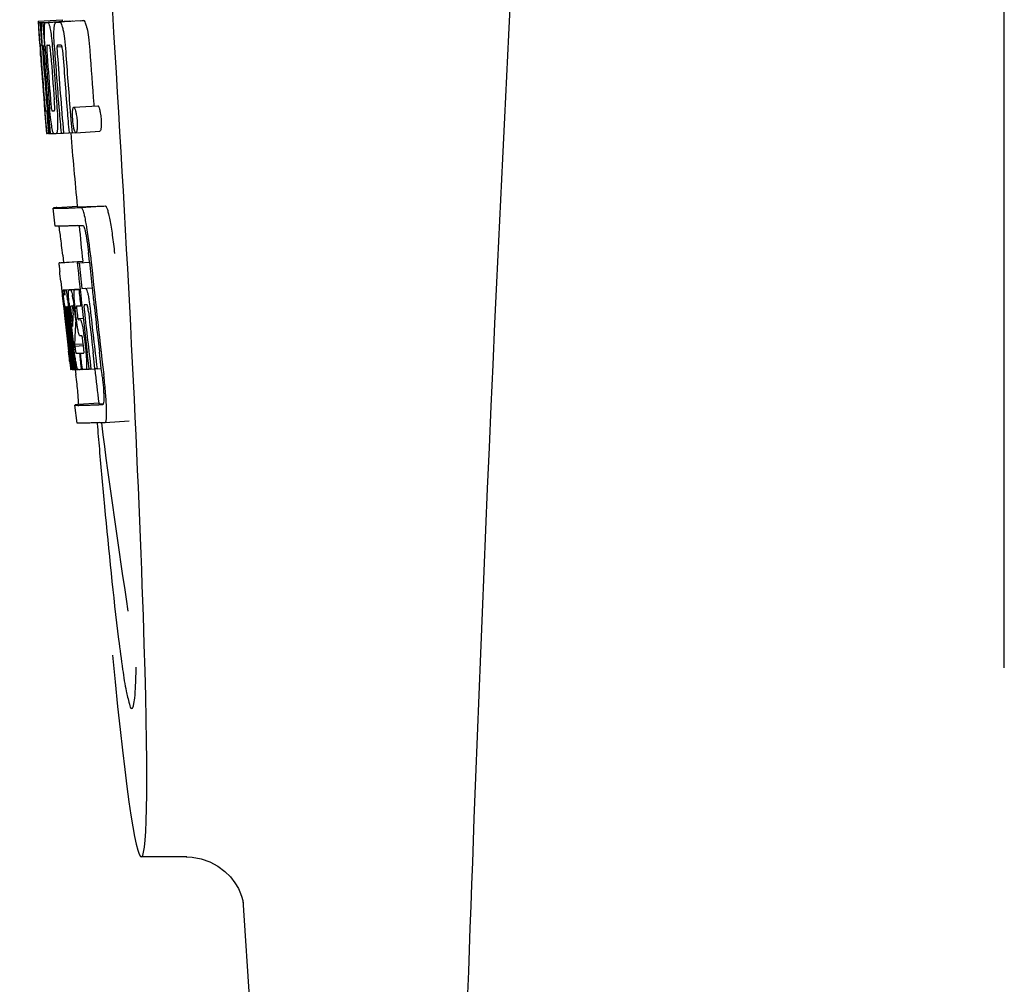
# Model space of a CAD drawing. Units: millimetres. Extents: x 920 to 4683, y 1318 to 6525.
# Drawn here: x 2390 to 2406, y 5243 to 5259 of the extents above; entities that cross this region are included whole.
import ezdxf

# ---------------------------------------------------------------- set-up
doc = ezdxf.new("R2010")
doc.units = ezdxf.units.MM

msp = doc.modelspace()

# ---------------------------------------------------------------- linework, layer by layer
for p, q in [((2406.422, 5248.361), (2406.422, 5270.861)), ((2390.324, 5259.14), (2390.724, 5259.166)), ((2390.324, 5259.14), (2390.326, 5259.117)), ((2390.326, 5259.117), (2390.335, 5258.984)), ((2390.357, 5259.117), (2390.386, 5259.119)), ((2390.357, 5259.117), (2390.36, 5259.075)), ((2390.36, 5259.075), (2390.363, 5259.034)), ((2390.363, 5259.034), (2390.371, 5258.908)), ((2390.401, 5259.117), (2390.8, 5259.143)), ((2390.401, 5259.117), (2390.404, 5259.075)), ((2390.404, 5259.075), (2390.413, 5258.948)), ((2390.445, 5259.118), (2390.445, 5259.118)), ((2390.493, 5259.119), (2390.892, 5259.145)), ((2390.844, 5259.143), (2390.493, 5259.121)), ((2390.624, 5259.124), (2390.624, 5259.124)), ((2391.023, 5259.149), (2390.68, 5259.127)), ((2390.724, 5259.166), (2390.725, 5259.143)), ((2390.844, 5259.143), (2390.844, 5259.143)), ((2391.023, 5259.149), (2391.023, 5259.149)), ((2390.335, 5258.984), (2390.336, 5258.97)), ((2390.336, 5258.97), (2390.352, 5258.74)), ((2390.371, 5258.908), (2390.383, 5258.74)), ((2390.413, 5258.948), (2390.428, 5258.737)), ((2390.352, 5258.766), (2390.35, 5258.798)), ((2390.352, 5258.74), (2390.357, 5258.672)), ((2390.383, 5258.74), (2390.394, 5258.741)), ((2390.393, 5258.743), (2390.392, 5258.762)), ((2390.394, 5258.735), (2390.393, 5258.743)), ((2390.415, 5258.716), (2390.415, 5258.707)), ((2390.421, 5258.74), (2390.42, 5258.74)), ((2390.422, 5258.74), (2390.421, 5258.74)), ((2390.428, 5258.737), (2390.438, 5258.738)), ((2390.438, 5258.738), (2390.437, 5258.746)), ((2390.438, 5258.729), (2390.438, 5258.738)), ((2390.638, 5258.712), (2390.721, 5258.717)), ((2390.696, 5258.742), (2390.651, 5258.74)), ((2390.706, 5258.742), (2390.696, 5258.742)), ((2390.357, 5258.672), (2390.359, 5258.636)), ((2390.359, 5258.636), (2390.362, 5258.607)), ((2390.364, 5258.607), (2390.361, 5258.636)), ((2390.366, 5258.569), (2390.364, 5258.607)), ((2390.369, 5258.608), (2390.37, 5258.594)), ((2390.37, 5258.594), (2390.374, 5258.53)), ((2390.42, 5258.613), (2390.421, 5258.6)), ((2390.564, 5258.672), (2390.567, 5258.626)), ((2390.426, 5257.759), (2390.427, 5257.737)), ((2390.427, 5257.737), (2390.453, 5257.426)), ((2390.481, 5257.802), (2390.491, 5257.679)), ((2390.918, 5257.707), (2391.318, 5257.732)), ((2391.252, 5257.756), (2391.254, 5257.727)), ((2390.466, 5257.644), (2390.476, 5257.645)), ((2390.859, 5257.642), (2390.87, 5257.505)), ((2390.453, 5257.426), (2390.455, 5257.398)), ((2390.455, 5257.398), (2390.466, 5257.27)), ((2390.459, 5257.399), (2390.458, 5257.409)), ((2390.513, 5257.412), (2390.519, 5257.341)), ((2390.87, 5257.505), (2390.871, 5257.491)), ((2390.871, 5257.491), (2390.889, 5257.28)), ((2390.468, 5257.31), (2390.464, 5257.349)), ((2390.466, 5257.27), (2390.476, 5257.271)), ((2390.474, 5257.273), (2390.474, 5257.275)), ((2390.475, 5257.271), (2390.474, 5257.273)), ((2390.478, 5257.268), (2390.476, 5257.269)), ((2390.491, 5257.268), (2390.478, 5257.268)), ((2390.491, 5257.336), (2390.497, 5257.268)), ((2390.497, 5257.268), (2390.507, 5257.268)), ((2390.507, 5257.268), (2390.506, 5257.275)), ((2390.519, 5257.341), (2390.525, 5257.268)), ((2390.525, 5257.268), (2390.58, 5257.271)), ((2390.58, 5257.271), (2390.579, 5257.273)), ((2390.627, 5257.27), (2390.705, 5257.275)), ((2390.705, 5257.272), (2390.705, 5257.279)), ((2390.746, 5257.274), (2390.839, 5257.28)), ((2390.839, 5257.277), (2390.839, 5257.283)), ((2390.889, 5257.28), (2390.839, 5257.277)), ((2390.889, 5257.28), (2390.949, 5257.283)), ((2390.953, 5257.282), (2391.353, 5257.308)), ((2390.606, 5255.726), (2390.577, 5256.025)), ((2390.637, 5256.036), (2390.976, 5256.057)), ((2390.975, 5256.057), (2390.976, 5256.051)), ((2391.043, 5256.036), (2391.443, 5256.061)), ((2391.067, 5255.135), (2390.667, 5255.11)), ((2390.692, 5255.115), (2390.678, 5255.113)), ((2390.692, 5255.115), (2391.067, 5255.139)), ((2390.708, 5255.118), (2391.067, 5255.14)), ((2390.733, 5255.241), (2390.745, 5255.121)), ((2390.977, 5255.114), (2391.007, 5255.115)), ((2391.007, 5255.115), (2391.18, 5255.126)), ((2391.066, 5255.141), (2391.067, 5255.135)), ((2391.069, 5255.12), (2391.067, 5255.135)), ((2391.18, 5255.127), (2391.168, 5255.241)), ((2390.701, 5254.807), (2390.72, 5254.637)), ((2390.72, 5254.637), (2390.724, 5254.599)), ((2390.745, 5254.664), (2391.022, 5254.681)), ((2390.761, 5254.633), (2390.765, 5254.614)), ((2390.772, 5254.663), (2391.023, 5254.679)), ((2390.841, 5254.665), (2391.023, 5254.676)), ((2391.002, 5254.67), (2391.023, 5254.671)), ((2391.052, 5254.687), (2391.225, 5254.698)), ((2391.052, 5254.687), (2391.111, 5254.689)), ((2390.724, 5254.599), (2390.727, 5254.568)), ((2390.727, 5254.568), (2390.747, 5254.384)), ((2390.747, 5254.384), (2390.75, 5254.359)), ((2390.75, 5254.359), (2390.764, 5254.235)), ((2390.769, 5254.347), (2390.766, 5254.379)), ((2390.773, 5254.314), (2390.769, 5254.347)), ((2390.775, 5254.291), (2390.773, 5254.314)), ((2390.777, 5254.28), (2390.775, 5254.291)), ((2390.777, 5254.388), (2390.776, 5254.388)), ((2390.777, 5254.357), (2390.781, 5254.315)), ((2390.803, 5254.041), (2390.777, 5254.28)), ((2390.783, 5254.294), (2390.785, 5254.281)), ((2390.8, 5254.262), (2390.798, 5254.282)), ((2390.801, 5254.388), (2390.8, 5254.382)), ((2390.8, 5254.382), (2390.8, 5254.38)), ((2390.8, 5254.38), (2390.81, 5254.381)), ((2390.8, 5254.38), (2390.802, 5254.354)), ((2390.802, 5254.354), (2390.803, 5254.348)), ((2390.803, 5254.348), (2390.803, 5254.341)), ((2390.803, 5254.341), (2390.819, 5254.342)), ((2390.803, 5254.341), (2390.809, 5254.291)), ((2390.809, 5254.291), (2390.809, 5254.284)), ((2390.809, 5254.284), (2390.812, 5254.263)), ((2390.828, 5254.265), (2390.824, 5254.297)), ((2390.837, 5254.312), (2390.843, 5254.266)), ((2390.871, 5254.394), (2390.867, 5254.394)), ((2390.907, 5254.27), (2390.909, 5254.314)), ((2390.931, 5254.312), (2390.937, 5254.256)), ((2390.96, 5254.187), (2390.942, 5254.349)), ((2390.971, 5254.303), (2390.978, 5254.239)), ((2391.032, 5254.399), (2391.053, 5254.401)), ((2391.053, 5254.401), (2391.052, 5254.406)), ((2391.116, 5254.415), (2391.095, 5254.414)), ((2391.137, 5254.416), (2391.116, 5254.415)), ((2391.143, 5254.408), (2391.142, 5254.411)), ((2391.255, 5254.415), (2391.254, 5254.424)), ((2390.812, 5254.263), (2390.82, 5254.188)), ((2390.843, 5254.266), (2390.848, 5254.213)), ((2390.848, 5254.213), (2390.867, 5254.051)), ((2390.877, 5254.082), (2390.856, 5254.268)), ((2390.874, 5254.263), (2390.897, 5254.054)), ((2390.937, 5254.256), (2390.947, 5254.171)), ((2390.948, 5254.114), (2390.946, 5254.078)), ((2390.947, 5254.171), (2390.95, 5254.142)), ((2390.95, 5254.142), (2390.948, 5254.114)), ((2390.95, 5254.142), (2390.962, 5254.143)), ((2390.986, 5254.185), (2391.076, 5254.191)), ((2390.994, 5254.166), (2391.024, 5254.167)), ((2390.944, 5254.052), (2390.942, 5254.013)), ((2390.946, 5254.078), (2390.944, 5254.052)), ((2390.807, 5253.846), (2390.831, 5253.64)), ((2391.028, 5253.895), (2391.024, 5253.895)), ((2391.051, 5253.896), (2391.028, 5253.895)), ((2391.08, 5253.729), (2391.071, 5253.805)), ((2391.094, 5253.846), (2391.117, 5253.646)), ((2390.884, 5253.341), (2390.848, 5253.646)), ((2390.851, 5253.692), (2390.853, 5253.677)), ((2390.87, 5253.648), (2390.857, 5253.756)), ((2390.866, 5253.779), (2390.879, 5253.671)), ((2390.906, 5253.343), (2390.87, 5253.648)), ((2390.879, 5253.671), (2390.903, 5253.464)), ((2390.894, 5253.679), (2390.892, 5253.696)), ((2390.898, 5253.65), (2390.894, 5253.679)), ((2390.914, 5253.51), (2390.898, 5253.65)), ((2390.907, 5253.698), (2390.909, 5253.681)), ((2390.909, 5253.681), (2390.934, 5253.468)), ((2390.931, 5253.757), (2391.077, 5253.766)), ((2390.931, 5253.757), (2390.935, 5253.725)), ((2390.935, 5253.725), (2391.079, 5253.734)), ((2390.935, 5253.725), (2390.94, 5253.688)), ((2391.271, 5253.352), (2391.239, 5253.62)), ((2391.376, 5253.357), (2391.344, 5253.627)), ((2390.849, 5253.475), (2390.857, 5253.409)), ((2390.903, 5253.464), (2390.905, 5253.449)), ((2390.919, 5253.466), (2390.914, 5253.51)), ((2390.934, 5253.342), (2390.919, 5253.466)), ((2390.934, 5253.468), (2390.935, 5253.453)), ((2391.012, 5253.608), (2391.025, 5253.609)), ((2391.012, 5253.608), (2391.017, 5253.564)), ((2391.017, 5253.564), (2391.038, 5253.384)), ((2391.173, 5253.35), (2391.142, 5253.614)), ((2390.857, 5253.409), (2390.862, 5253.357)), ((2390.864, 5253.338), (2390.885, 5253.339)), ((2390.885, 5253.335), (2390.884, 5253.341)), ((2390.886, 5253.335), (2390.885, 5253.335)), ((2390.893, 5253.335), (2390.907, 5253.336)), ((2390.905, 5253.449), (2390.918, 5253.335)), ((2390.907, 5253.335), (2390.906, 5253.343)), ((2390.908, 5253.335), (2390.907, 5253.335)), ((2390.918, 5253.335), (2390.935, 5253.336)), ((2390.935, 5253.335), (2390.934, 5253.342)), ((2390.935, 5253.453), (2390.946, 5253.362)), ((2390.937, 5253.335), (2390.935, 5253.335)), ((2390.939, 5253.335), (2390.937, 5253.335)), ((2390.943, 5253.335), (2390.953, 5253.251)), ((2390.946, 5253.362), (2390.949, 5253.335)), ((2390.949, 5253.335), (2390.988, 5253.338)), ((2390.983, 5253.339), (2390.982, 5253.341)), ((2390.985, 5253.338), (2390.983, 5253.339)), ((2390.996, 5253.336), (2390.988, 5253.336)), ((2391.044, 5253.338), (2391.024, 5253.337)), ((2391.038, 5253.384), (2391.044, 5253.338)), ((2391.044, 5253.338), (2391.057, 5253.339)), ((2391.057, 5253.338), (2391.056, 5253.346)), ((2391.122, 5253.34), (2391.174, 5253.344)), ((2391.174, 5253.342), (2391.173, 5253.35)), ((2391.204, 5253.343), (2391.174, 5253.342)), ((2391.204, 5253.343), (2391.271, 5253.348)), ((2391.271, 5253.346), (2391.271, 5253.352)), ((2391.306, 5253.348), (2391.271, 5253.346)), ((2391.306, 5253.348), (2391.377, 5253.352)), ((2391.377, 5253.352), (2391.376, 5253.357)), ((2391.389, 5253.251), (2391.377, 5253.352)), ((2390.974, 5252.443), (2390.937, 5252.741)), ((2391.336, 5252.774), (2390.997, 5252.752)), ((2391.336, 5252.774), (2391.337, 5252.767)), ((2391.403, 5252.752), (2391.403, 5252.752)), ((2391.441, 5252.454), (2391.841, 5252.479)), ((2391.441, 5252.454), (2391.441, 5252.454)), ((2392.8, 5245.211), (2392.043, 5245.211)), ((2392.791, 5245.211), (2392.792, 5245.211)), ((2393.737, 5244.499), (2393.737, 5244.498)), ((2393.737, 5244.493), (2395.316, 5219.587))]:
    msp.add_line(p, q)
for points in [[(2392.79, 5245.212), (2392.888, 5245.207), (2393.042, 5245.179), (2393.186, 5245.129), (2393.318, 5245.058), (2393.434, 5244.972)], [(2393.434, 5244.972), (2393.529, 5244.878), (2393.604, 5244.782), (2393.66, 5244.687), (2393.697, 5244.604), (2393.719, 5244.543), (2393.731, 5244.501), (2393.737, 5244.471), (2393.74, 5244.454)]]:
    msp.add_lwpolyline(points)
for centre, radius, start, end in [((3433.976, 5206.645), 1037.132, 172.96817, 177.833616), ((2390.368, 5261.638), 2.522, 270.3986, 270.7495), ((2390.272, 5266.499), 7.383, 271.3383, 271.714), ((2389.63, 5285.229), 26.124, 272.1811, 272.3034), ((2390.671, 5266.53), 7.389, 271.3413, 271.7173), ((2390.774, 5259.081), 0.135, 26.6662, 28.42), ((2389.98, 5286.477), 27.348, 272.1868, 272.3038), ((2434.852, 5261.828), 44.605, 183.9354, 184.1037), ((2392.122, 5258.794), 1.762, 182.7283, 183.0519), ((2409.367, 5259.977), 19.014, 183.7469, 184.1237), ((2390.67, 5258.706), 0.256, 177.2619, 177.714), ((2399.773, 5259.333), 9.355, 183.7032, 184.0928), ((2390.288, 5266.494), 7.755, 271.3711, 271.6426), ((2397.467, 5259.122), 6.885, 183.1162, 184.1096), ((2390.856, 5258.701), 0.218, 177.0617, 178.686), ((2503.823, 5266.773), 113.755, 184.11663, 184.54499), ((2393.406, 5258.862), 3.048, 183.0428, 183.2038), ((2503.838, 5266.773), 113.768, 184.13532, 184.54414), ((2503.903, 5266.761), 113.793, 184.10744, 184.78161), ((2396.037, 5259.008), 5.631, 183.7566, 184.0198), ((2503.924, 5266.773), 113.797, 184.11854, 184.52132), ((2503.946, 5266.773), 113.792, 184.08571, 184.55087), ((2503.963, 5266.773), 113.785, 184.13415, 184.5025), ((2503.999, 5266.773), 113.759, 184.13427, 184.50962), ((2504.017, 5266.773), 113.742, 184.1073, 184.55127), ((2504.03, 5266.744), 113.72, 184.09264, 184.58624), ((2504.05, 5266.773), 113.701, 184.12587, 184.79218), ((2504.085, 5266.773), 113.643, 184.09842, 184.59931), ((2504.102, 5266.773), 113.611, 184.10894, 184.60971), ((2504.102, 5266.773), 113.21, 184.11063, 184.56838), ((2503.855, 5266.773), 113.78, 184.15424, 184.51119), ((2503.879, 5266.808), 113.782, 184.61927, 184.775), ((2503.923, 5266.773), 113.796, 184.58355, 184.71826), ((2390.384, 5264.921), 7.278, 271.3621, 271.6557), ((2504.03, 5266.744), 113.719, 184.58624, 184.77441), ((2504.085, 5266.773), 113.643, 184.59931, 184.78983), ((2395.813, 5257.922), 5.379, 185.5778, 186.1112), ((2390.514, 5258.94), 1.672, 269.7678, 270.374), ((2390.401, 5265.045), 7.779, 271.351, 271.6611), ((2390.023, 5276.662), 19.402, 272.0157, 272.135), ((2503.819, 5266.773), 113.351, 184.80513, 185.42436), ((2389.57, 5289.948), 33.944, 272.2529, 272.4868), ((2387.282, 5255.065), 3.907, 9.9636, 10.7297), ((2389.335, 5295.93), 40.23, 272.3473, 272.4742), ((2503.818, 5266.773), 113.35, 185.59025, 185.88986), ((2386.598, 5254.945), 4.601, 9.4417, 9.9638), ((2385.698, 5254.683), 5.498, 5.8288, 6.2853), ((2382.432, 5254.348), 8.811, 5.8291, 6.2236), ((2504.06, 5266.789), 113.684, 185.89462, 186.25347), ((2504.065, 5266.843), 113.665, 185.92233, 186.13939), ((2504.13, 5266.773), 113.549, 185.88683, 186.11038), ((2504.14, 5266.773), 113.531, 185.82899, 186.83947), ((2312.29, 5246.338), 78.867, 6.16462, 6.28372), ((2390.759, 5255.569), 0.906, 269.1096, 269.5441), ((2390.468, 5254.577), 0.298, 12.5197, 13.862), ((2390.368, 5254.554), 0.401, 11.3968, 12.5396), ((2390.759, 5256.943), 2.279, 270.3478, 270.5884), ((2390.66, 5262.037), 7.375, 271.406, 271.5849), ((2390.334, 5272.353), 17.695, 271.946, 272.1652), ((2504.036, 5266.874), 113.69, 186.16239, 186.2996), ((2504.129, 5266.772), 113.549, 186.11038, 186.24326), ((2403.241, 5255.712), 12.547, 185.8116, 185.9533), ((2388.249, 5254.17), 2.587, 8.409, 8.8984), ((2387.192, 5254.014), 3.656, 7.6292, 8.4121), ((2395.886, 5254.879), 5.066, 184.9708, 185.2732), ((2389.602, 5254.321), 1.317, 10.1527, 11.0927), ((2389.01, 5254.214), 1.918, 8.6892, 10.1583), ((2405.242, 5255.92), 14.558, 185.9533, 186.0771), ((2391.13, 5254.393), 0.355, 183.6682, 184.0681), ((2391.211, 5254.399), 0.436, 184.1071, 184.7839), ((2391.629, 5254.434), 0.855, 184.7554, 185.1644), ((2390.789, 5255.367), 0.979, 269.2886, 269.5814), ((2397.451, 5255.031), 6.708, 186.125, 186.3019), ((2503.891, 5266.772), 113.794, 186.30245, 186.60087), ((2388.04, 5253.988), 2.774, 6.7147, 7.0276), ((2386.633, 5253.823), 4.19, 6.2843, 6.7066), ((2390.789, 5256.554), 2.166, 270.2968, 270.5307), ((2396.83, 5254.965), 6.014, 185.2701, 185.4687), ((2399.784, 5255.258), 8.982, 185.5282, 186.3262), ((2394.392, 5254.654), 3.539, 185.6987, 186.3407), ((2390.688, 5261.804), 7.412, 271.4183, 271.5794), ((2390.801, 5254.358), 0.102, 11.155, 12.3803), ((2388.182, 5254.014), 2.743, 6.2734, 6.6557), ((2385.612, 5253.738), 5.349, 6.5449, 7.2915), ((2383.88, 5253.535), 7.094, 6.2857, 6.5759), ((2396.438, 5254.954), 5.529, 185.7708, 186.2814), ((2390.308, 5273.603), 19.218, 271.9725, 272.1583), ((2504.06, 5266.789), 113.684, 186.25605, 186.65485), ((2504.072, 5266.773), 113.664, 186.29972, 186.78517), ((2391.088, 5254.385), 0.0598, 20.6037, 22.2818), ((2504.096, 5266.772), 113.62, 186.30448, 186.64716), ((2504.107, 5266.773), 113.598, 186.27506, 186.78701), ((2504.13, 5266.773), 113.549, 186.24784, 186.64797), ((2503.839, 5266.772), 113.768, 186.32718, 186.52415), ((2503.907, 5266.772), 113.796, 186.31193, 186.56824), ((2503.918, 5266.772), 113.796, 186.34946, 186.55657), ((2503.933, 5266.772), 113.794, 186.31049, 186.59848), ((2401.211, 5253.727), 10.319, 176.982, 178.1828), ((2503.876, 5266.764), 113.786, 186.42001, 186.62016), ((2503.944, 5266.772), 113.791, 186.41908, 186.59781), ((2503.954, 5266.772), 113.787, 186.40355, 186.59723), ((2401.274, 5253.457), 10.347, 176.9182, 178.3413), ((2391.26, 5254.004), 0.268, 196.0287, 197.9032), ((2315.657, 5245.075), 75.66, 6.37481, 6.49994), ((2503.891, 5266.772), 113.794, 186.60818, 186.78156), ((2390.762, 5261.625), 8.021, 271.3904, 271.7838), ((2390.56, 5268.173), 14.572, 271.8282, 272.0736), ((2503.994, 5266.855), 113.744, 186.68787, 186.82132), ((2390.912, 5254.851), 1.516, 269.8616, 270.1532), ((2390.897, 5256.599), 3.264, 270.7384, 270.9134), ((2390.788, 5261.523), 8.189, 271.4557, 271.6488), ((2390.55, 5269.128), 15.798, 271.8385, 272.0742), ((2503.818, 5266.773), 113.35, 186.80437, 187.09424), ((2385.924, 5252.596), 5.504, 6.3903, 6.8389), ((2382.66, 5252.202), 8.821, 6.4521, 6.8394), ((2389.921, 5286.875), 34.155, 272.258, 272.4874), ((2590.258, 5269.422), 199.675, 184.88004, 185.00323), ((2389.7, 5292.727), 40.311, 272.3491, 272.4753), ((2503.823, 5266.773), 113.355, 187.26133, 188.86183), ((3452.008, 5205.934), 1055.177, 177.832056, 179.098319)]:
    msp.add_arc(centre, radius, start, end)
msp.add_ellipse((2391.128, 5259.611), major_axis=(-0.916, 14.4), ratio=0.028922, start_param=2.442336, end_param=6.979847)
for points, knots in [([(2390.339, 5258.97), (2390.337, 5259.004), (2390.335, 5259.054), (2390.334, 5259.103), (2390.334, 5259.118)], [0, 0, 0, 0, 0.692623, 1, 1, 1, 1]), ([(2390.334, 5259.118), (2390.336, 5259.118), (2390.343, 5259.117), (2390.351, 5259.117), (2390.357, 5259.117)], [0, 0, 0, 0, 0.192087, 1, 1, 1, 1]), ([(2390.382, 5258.963), (2390.38, 5258.999), (2390.379, 5259.051), (2390.382, 5259.103), (2390.386, 5259.117)], [0, 0, 0, 0, 0.710163, 1, 1, 1, 1]), ([(2390.428, 5259.009), (2390.428, 5259.026), (2390.429, 5259.055), (2390.432, 5259.088), (2390.435, 5259.105), (2390.438, 5259.113), (2390.442, 5259.118), (2390.445, 5259.118)], [0, 0, 0, 0, 0.471084, 0.765964, 0.860809, 0.927472, 1, 1, 1, 1]), ([(2390.493, 5259.119), (2390.501, 5259.106), (2390.516, 5259.062), (2390.525, 5259.017), (2390.53, 5258.987)], [0, 0, 0, 0, 0.33567, 1, 1, 1, 1]), ([(2390.589, 5258.999), (2390.59, 5259.019), (2390.593, 5259.052), (2390.6, 5259.089), (2390.607, 5259.109), (2390.613, 5259.119), (2390.619, 5259.123), (2390.624, 5259.124)], [0, 0, 0, 0, 0.454874, 0.74109, 0.835862, 0.906158, 1, 1, 1, 1]), ([(2390.68, 5259.126), (2390.692, 5259.126), (2390.71, 5259.099), (2390.724, 5259.059), (2390.733, 5259.024), (2390.738, 5259.004)], [0, 0, 0, 0, 0.25878, 0.546975, 1, 1, 1, 1]), ([(2391.138, 5259.029), (2391.133, 5259.05), (2391.124, 5259.084), (2391.109, 5259.125), (2391.091, 5259.152), (2391.079, 5259.151)], [0, 0, 0, 0, 0.452873, 0.741025, 1, 1, 1, 1]), ([(2390.35, 5258.798), (2390.349, 5258.815), (2390.345, 5258.872), (2390.341, 5258.93), (2390.339, 5258.97)], [0, 0, 0, 0, 0.2981, 1, 1, 1, 1]), ([(2390.392, 5258.762), (2390.391, 5258.781), (2390.387, 5258.848), (2390.383, 5258.915), (2390.382, 5258.963)], [0, 0, 0, 0, 0.281744, 1, 1, 1, 1]), ([(2390.437, 5258.746), (2390.434, 5258.798), (2390.429, 5258.886), (2390.427, 5258.974), (2390.428, 5259.009)], [0, 0, 0, 0, 0.59993, 1, 1, 1, 1]), ([(2390.53, 5258.987), (2390.537, 5258.944), (2390.551, 5258.839), (2390.559, 5258.734), (2390.564, 5258.672)], [0, 0, 0, 0, 0.411361, 1, 1, 1, 1]), ([(2390.593, 5258.747), (2390.59, 5258.797), (2390.587, 5258.881), (2390.587, 5258.965), (2390.589, 5258.999)], [0, 0, 0, 0, 0.590388, 1, 1, 1, 1]), ([(2390.738, 5259.004), (2390.749, 5258.954), (2390.767, 5258.83), (2390.778, 5258.705), (2390.784, 5258.632)], [0, 0, 0, 0, 0.410915, 1, 1, 1, 1]), ([(2391.138, 5259.029), (2391.149, 5258.979), (2391.167, 5258.855), (2391.178, 5258.731), (2391.183, 5258.657)], [0, 0, 0, 0, 0.410911, 1, 1, 1, 1]), ([(2390.362, 5258.741), (2390.362, 5258.741), (2390.362, 5258.738), (2390.361, 5258.734), (2390.362, 5258.723), (2390.362, 5258.715), (2390.362, 5258.71)], [0, 0, 0, 0, 0.050174, 0.211122, 0.513193, 1, 1, 1, 1]), ([(2390.383, 5258.74), (2390.381, 5258.74), (2390.374, 5258.74), (2390.367, 5258.741), (2390.362, 5258.741)], [0, 0, 0, 0, 0.300132, 1, 1, 1, 1]), ([(2390.42, 5258.74), (2390.418, 5258.74), (2390.415, 5258.73), (2390.415, 5258.724), (2390.415, 5258.718)], [0, 0, 0, 0, 0.245483, 1, 1, 1, 1]), ([(2390.415, 5258.707), (2390.415, 5258.703), (2390.416, 5258.68), (2390.417, 5258.658), (2390.418, 5258.639)], [0, 0, 0, 0, 0.188561, 1, 1, 1, 1]), ([(2390.474, 5258.741), (2390.471, 5258.741), (2390.468, 5258.728), (2390.468, 5258.703), (2390.469, 5258.644), (2390.472, 5258.598), (2390.474, 5258.57)], [0, 0, 0, 0, 0.040429, 0.178573, 0.504033, 1, 1, 1, 1]), ([(2390.537, 5258.571), (2390.535, 5258.6), (2390.531, 5258.646), (2390.524, 5258.703), (2390.519, 5258.729), (2390.513, 5258.742), (2390.51, 5258.742)], [0, 0, 0, 0, 0.486694, 0.81274, 0.955357, 1, 1, 1, 1]), ([(2390.638, 5258.706), (2390.637, 5258.689), (2390.639, 5258.651), (2390.642, 5258.613), (2390.643, 5258.592)], [0, 0, 0, 0, 0.452886, 1, 1, 1, 1]), ([(2390.651, 5258.74), (2390.648, 5258.74), (2390.643, 5258.735), (2390.64, 5258.725), (2390.639, 5258.717), (2390.638, 5258.712)], [0, 0, 0, 0, 0.271904, 0.535263, 1, 1, 1, 1]), ([(2390.721, 5258.722), (2390.719, 5258.728), (2390.716, 5258.735), (2390.709, 5258.742), (2390.706, 5258.742)], [0, 0, 0, 0, 0.673925, 1, 1, 1, 1]), ([(2390.733, 5258.651), (2390.731, 5258.667), (2390.729, 5258.691), (2390.724, 5258.715), (2390.721, 5258.722)], [0, 0, 0, 0, 0.674307, 1, 1, 1, 1]), ([(2390.363, 5258.691), (2390.364, 5258.686), (2390.365, 5258.658), (2390.367, 5258.63), (2390.369, 5258.608)], [0, 0, 0, 0, 0.200188, 1, 1, 1, 1]), ([(2390.428, 5257.823), (2390.429, 5257.811), (2390.432, 5257.769), (2390.436, 5257.726), (2390.439, 5257.697)], [0, 0, 0, 0, 0.297239, 1, 1, 1, 1]), ([(2390.458, 5257.409), (2390.456, 5257.43), (2390.445, 5257.547), (2390.435, 5257.663), (2390.428, 5257.759)], [0, 0, 0, 0, 0.178524, 1, 1, 1, 1]), ([(2390.55, 5257.392), (2390.543, 5257.439), (2390.528, 5257.556), (2390.518, 5257.673), (2390.512, 5257.744)], [0, 0, 0, 0, 0.401836, 1, 1, 1, 1]), ([(2390.529, 5257.84), (2390.53, 5257.827), (2390.534, 5257.777), (2390.538, 5257.728), (2390.543, 5257.692)], [0, 0, 0, 0, 0.275745, 1, 1, 1, 1]), ([(2390.594, 5257.646), (2390.595, 5257.646), (2390.597, 5257.649), (2390.6, 5257.66), (2390.601, 5257.692), (2390.599, 5257.751), (2390.595, 5257.8), (2390.593, 5257.828)], [0, 0, 0, 0, 0.014854, 0.045462, 0.196655, 0.533203, 1, 1, 1, 1]), ([(2390.634, 5257.747), (2390.639, 5257.679), (2390.647, 5257.563), (2390.649, 5257.447), (2390.648, 5257.4)], [0, 0, 0, 0, 0.593343, 1, 1, 1, 1]), ([(2391.318, 5257.732), (2391.321, 5257.732), (2391.327, 5257.727), (2391.337, 5257.707), (2391.343, 5257.687), (2391.348, 5257.672)], [0, 0, 0, 0, 0.10871, 0.302719, 1, 1, 1, 1]), ([(2390.439, 5257.697), (2390.44, 5257.689), (2390.441, 5257.678), (2390.442, 5257.665), (2390.443, 5257.658), (2390.444, 5257.652), (2390.444, 5257.648), (2390.445, 5257.646), (2390.445, 5257.645), (2390.445, 5257.645)], [0, 0, 0, 0, 0.448579, 0.625166, 0.766856, 0.872303, 0.943937, 0.985173, 1, 1, 1, 1]), ([(2390.445, 5257.645), (2390.447, 5257.645), (2390.454, 5257.645), (2390.46, 5257.644), (2390.466, 5257.644)], [0, 0, 0, 0, 0.200787, 1, 1, 1, 1]), ([(2390.543, 5257.692), (2390.545, 5257.679), (2390.547, 5257.663), (2390.553, 5257.648), (2390.556, 5257.645), (2390.557, 5257.645)], [0, 0, 0, 0, 0.806978, 0.938843, 1, 1, 1, 1]), ([(2390.901, 5257.493), (2390.899, 5257.524), (2390.896, 5257.574), (2390.897, 5257.625), (2390.899, 5257.645)], [0, 0, 0, 0, 0.604587, 1, 1, 1, 1]), ([(2390.899, 5257.645), (2390.9, 5257.654), (2390.901, 5257.67), (2390.906, 5257.69), (2390.91, 5257.702), (2390.916, 5257.707), (2390.918, 5257.707)], [0, 0, 0, 0, 0.412308, 0.707986, 0.893905, 1, 1, 1, 1]), ([(2390.918, 5257.707), (2390.921, 5257.707), (2390.927, 5257.702), (2390.937, 5257.682), (2390.943, 5257.662), (2390.948, 5257.647)], [0, 0, 0, 0, 0.108561, 0.302539, 1, 1, 1, 1]), ([(2390.948, 5257.647), (2390.953, 5257.627), (2390.963, 5257.576), (2390.969, 5257.524), (2390.972, 5257.493)], [0, 0, 0, 0, 0.393066, 1, 1, 1, 1]), ([(2391.348, 5257.672), (2391.353, 5257.652), (2391.363, 5257.601), (2391.369, 5257.55), (2391.372, 5257.518)], [0, 0, 0, 0, 0.392552, 1, 1, 1, 1]), ([(2390.579, 5257.273), (2390.576, 5257.277), (2390.571, 5257.289), (2390.565, 5257.313), (2390.558, 5257.348), (2390.553, 5257.376), (2390.55, 5257.392)], [0, 0, 0, 0, 0.11742, 0.315051, 0.606546, 1, 1, 1, 1]), ([(2390.648, 5257.4), (2390.647, 5257.379), (2390.647, 5257.351), (2390.643, 5257.318), (2390.641, 5257.3), (2390.638, 5257.286), (2390.635, 5257.277), (2390.63, 5257.27), (2390.627, 5257.27)], [0, 0, 0, 0, 0.456529, 0.625094, 0.756979, 0.855857, 0.925783, 1, 1, 1, 1]), ([(2390.924, 5257.336), (2390.922, 5257.345), (2390.91, 5257.397), (2390.905, 5257.45), (2390.901, 5257.493)], [0, 0, 0, 0, 0.174373, 1, 1, 1, 1]), ([(2390.972, 5257.493), (2390.973, 5257.476), (2390.976, 5257.425), (2390.976, 5257.374), (2390.973, 5257.34)], [0, 0, 0, 0, 0.324125, 1, 1, 1, 1]), ([(2391.372, 5257.518), (2391.373, 5257.502), (2391.376, 5257.451), (2391.376, 5257.4), (2391.373, 5257.365)], [0, 0, 0, 0, 0.324267, 1, 1, 1, 1]), ([(2390.474, 5257.275), (2390.473, 5257.277), (2390.471, 5257.289), (2390.47, 5257.3), (2390.468, 5257.31)], [0, 0, 0, 0, 0.165154, 1, 1, 1, 1]), ([(2390.476, 5257.269), (2390.476, 5257.269), (2390.475, 5257.269), (2390.475, 5257.27), (2390.475, 5257.271)], [0, 0, 0, 0, 0.124719, 1, 1, 1, 1]), ([(2390.585, 5257.269), (2390.584, 5257.269), (2390.582, 5257.27), (2390.581, 5257.271), (2390.58, 5257.271)], [0, 0, 0, 0, 0.689774, 1, 1, 1, 1]), ([(2390.945, 5257.286), (2390.94, 5257.291), (2390.932, 5257.308), (2390.927, 5257.325), (2390.924, 5257.336)], [0, 0, 0, 0, 0.354264, 1, 1, 1, 1]), ([(2390.973, 5257.34), (2390.972, 5257.331), (2390.97, 5257.315), (2390.966, 5257.296), (2390.959, 5257.283), (2390.953, 5257.282)], [0, 0, 0, 0, 0.431653, 0.724676, 1, 1, 1, 1]), ([(2391.373, 5257.365), (2391.372, 5257.356), (2391.37, 5257.341), (2391.366, 5257.322), (2391.359, 5257.308), (2391.353, 5257.308)], [0, 0, 0, 0, 0.431502, 0.724466, 1, 1, 1, 1]), ([(2390.637, 5256.036), (2390.628, 5256.035), (2390.613, 5256.033), (2390.596, 5256.03), (2390.586, 5256.029), (2390.581, 5256.027), (2390.578, 5256.027), (2390.577, 5256.026), (2390.577, 5256.025)], [0, 0, 0, 0, 0.433764, 0.744018, 0.852955, 0.931275, 0.979431, 1, 1, 1, 1]), ([(2390.577, 5256.025), (2390.577, 5256.025), (2390.579, 5256.024), (2390.583, 5256.023), (2390.589, 5256.023), (2390.598, 5256.023), (2390.61, 5256.022), (2390.63, 5256.022), (2390.663, 5256.023), (2390.709, 5256.024), (2390.765, 5256.025), (2390.831, 5256.027), (2390.879, 5256.029), (2390.905, 5256.03)], [0, 0, 0, 0, 0.004992, 0.017133, 0.03691, 0.064406, 0.09965, 0.142654, 0.251963, 0.392356, 0.563833, 0.766385, 1, 1, 1, 1]), ([(2390.976, 5256.051), (2390.976, 5256.05), (2390.98, 5256.049), (2390.984, 5256.049), (2390.994, 5256.048), (2391.007, 5256.048), (2391.023, 5256.048), (2391.053, 5256.048), (2391.098, 5256.049), (2391.164, 5256.05), (2391.244, 5256.053), (2391.339, 5256.057), (2391.407, 5256.06), (2391.443, 5256.061)], [0, 0, 0, 0, 0.004705, 0.016736, 0.036455, 0.063921, 0.099154, 0.142162, 0.251515, 0.391988, 0.563572, 0.76625, 1, 1, 1, 1]), ([(2391.121, 5255.792), (2391.114, 5255.827), (2391.102, 5255.888), (2391.082, 5255.964), (2391.066, 5256.01), (2391.053, 5256.031), (2391.046, 5256.036), (2391.043, 5256.036)], [0, 0, 0, 0, 0.408005, 0.715184, 0.911053, 0.966992, 1, 1, 1, 1]), ([(2391.443, 5256.061), (2391.446, 5256.061), (2391.453, 5256.057), (2391.465, 5256.037), (2391.481, 5255.993), (2391.5, 5255.921), (2391.52, 5255.824), (2391.541, 5255.705), (2391.561, 5255.569), (2391.581, 5255.422), (2391.592, 5255.32), (2391.597, 5255.268)], [0, 0, 0, 0, 0.010176, 0.027178, 0.086419, 0.179305, 0.302897, 0.452743, 0.623242, 0.808041, 1, 1, 1, 1]), ([(2390.983, 5255.733), (2390.953, 5255.732), (2390.899, 5255.73), (2390.822, 5255.727), (2390.757, 5255.725), (2390.704, 5255.724), (2390.667, 5255.723), (2390.644, 5255.723), (2390.63, 5255.724), (2390.62, 5255.724), (2390.612, 5255.725), (2390.608, 5255.725), (2390.606, 5255.726), (2390.606, 5255.726)], [0, 0, 0, 0, 0.233654, 0.436247, 0.607761, 0.748184, 0.857515, 0.900524, 0.935768, 0.963258, 0.983018, 0.995122, 1, 1, 1, 1]), ([(2390.733, 5255.241), (2390.727, 5255.296), (2390.716, 5255.398), (2390.7, 5255.538), (2390.685, 5255.644), (2390.676, 5255.703), (2390.671, 5255.724)], [0, 0, 0, 0, 0.337165, 0.636748, 0.866013, 1, 1, 1, 1]), ([(2391.072, 5255.737), (2391.073, 5255.737), (2391.077, 5255.735), (2391.085, 5255.724), (2391.094, 5255.699), (2391.105, 5255.659), (2391.117, 5255.604), (2391.129, 5255.537), (2391.146, 5255.429), (2391.157, 5255.344), (2391.163, 5255.285)], [0, 0, 0, 0, 0.010355, 0.027224, 0.08546, 0.176699, 0.298518, 0.44704, 0.61731, 1, 1, 1, 1]), ([(2391.191, 5255.303), (2391.187, 5255.338), (2391.171, 5255.471), (2391.153, 5255.603), (2391.137, 5255.7)], [0, 0, 0, 0, 0.265625, 1, 1, 1, 1]), ([(2390.668, 5255.109), (2390.668, 5255.109), (2390.668, 5255.108), (2390.668, 5255.105), (2390.669, 5255.098), (2390.67, 5255.093), (2390.67, 5255.09)], [0, 0, 0, 0, 0.046375, 0.190407, 0.47597, 1, 1, 1, 1]), ([(2390.678, 5255.113), (2390.677, 5255.113), (2390.677, 5255.112), (2390.677, 5255.111), (2390.677, 5255.11)], [0, 0, 0, 0, 0.284489, 1, 1, 1, 1]), ([(2390.67, 5255.09), (2390.671, 5255.084), (2390.675, 5255.044), (2390.68, 5255.004), (2390.684, 5254.97)], [0, 0, 0, 0, 0.148855, 1, 1, 1, 1]), ([(2390.747, 5254.57), (2390.746, 5254.588), (2390.744, 5254.616), (2390.742, 5254.643), (2390.743, 5254.653)], [0, 0, 0, 0, 0.653497, 1, 1, 1, 1]), ([(2390.743, 5254.653), (2390.743, 5254.655), (2390.743, 5254.658), (2390.744, 5254.664), (2390.745, 5254.664)], [0, 0, 0, 0, 0.746126, 1, 1, 1, 1]), ([(2390.752, 5254.663), (2390.752, 5254.663), (2390.753, 5254.662), (2390.755, 5254.657), (2390.757, 5254.652), (2390.758, 5254.648)], [0, 0, 0, 0, 0.088187, 0.271557, 1, 1, 1, 1]), ([(2390.765, 5254.614), (2390.765, 5254.611), (2390.768, 5254.597), (2390.77, 5254.583), (2390.771, 5254.572)], [0, 0, 0, 0, 0.215093, 1, 1, 1, 1]), ([(2390.769, 5254.639), (2390.769, 5254.642), (2390.769, 5254.648), (2390.77, 5254.656), (2390.771, 5254.66), (2390.772, 5254.663), (2390.772, 5254.663)], [0, 0, 0, 0, 0.395658, 0.70507, 0.909528, 1, 1, 1, 1]), ([(2390.771, 5254.572), (2390.771, 5254.58), (2390.769, 5254.602), (2390.769, 5254.624), (2390.769, 5254.639)], [0, 0, 0, 0, 0.344953, 1, 1, 1, 1]), ([(2390.782, 5254.664), (2390.784, 5254.664), (2390.788, 5254.655), (2390.792, 5254.641), (2390.798, 5254.61), (2390.802, 5254.586), (2390.805, 5254.57)], [0, 0, 0, 0, 0.057909, 0.216352, 0.516147, 1, 1, 1, 1]), ([(2390.831, 5254.566), (2390.83, 5254.582), (2390.83, 5254.608), (2390.831, 5254.637), (2390.834, 5254.653), (2390.835, 5254.66), (2390.839, 5254.665), (2390.841, 5254.665)], [0, 0, 0, 0, 0.476905, 0.772598, 0.866675, 0.931917, 1, 1, 1, 1]), ([(2390.864, 5254.665), (2390.866, 5254.665), (2390.872, 5254.658), (2390.878, 5254.642), (2390.886, 5254.613), (2390.891, 5254.589), (2390.894, 5254.574)], [0, 0, 0, 0, 0.073163, 0.240949, 0.53986, 1, 1, 1, 1]), ([(2390.923, 5254.581), (2390.923, 5254.595), (2390.923, 5254.618), (2390.924, 5254.643), (2390.927, 5254.657), (2390.929, 5254.663), (2390.932, 5254.667), (2390.934, 5254.667)], [0, 0, 0, 0, 0.467578, 0.764485, 0.859929, 0.926771, 1, 1, 1, 1]), ([(2391.111, 5254.689), (2391.116, 5254.689), (2391.123, 5254.682), (2391.13, 5254.67), (2391.134, 5254.661), (2391.136, 5254.655)], [0, 0, 0, 0, 0.314117, 0.597175, 1, 1, 1, 1]), ([(2391.136, 5254.655), (2391.142, 5254.64), (2391.152, 5254.601), (2391.16, 5254.561), (2391.164, 5254.537)], [0, 0, 0, 0, 0.403151, 1, 1, 1, 1]), ([(2390.759, 5254.441), (2390.758, 5254.454), (2390.754, 5254.497), (2390.75, 5254.54), (2390.747, 5254.57)], [0, 0, 0, 0, 0.287295, 1, 1, 1, 1]), ([(2390.815, 5254.499), (2390.817, 5254.485), (2390.825, 5254.422), (2390.832, 5254.36), (2390.837, 5254.312)], [0, 0, 0, 0, 0.230466, 1, 1, 1, 1]), ([(2390.839, 5254.44), (2390.838, 5254.452), (2390.835, 5254.494), (2390.832, 5254.536), (2390.831, 5254.566)], [0, 0, 0, 0, 0.301422, 1, 1, 1, 1]), ([(2390.906, 5254.504), (2390.907, 5254.498), (2390.912, 5254.468), (2390.916, 5254.439), (2390.918, 5254.417)], [0, 0, 0, 0, 0.230513, 1, 1, 1, 1]), ([(2390.936, 5254.398), (2390.935, 5254.416), (2390.929, 5254.477), (2390.924, 5254.538), (2390.923, 5254.581)], [0, 0, 0, 0, 0.296058, 1, 1, 1, 1]), ([(2391.164, 5254.537), (2391.167, 5254.524), (2391.177, 5254.464), (2391.185, 5254.403), (2391.19, 5254.356)], [0, 0, 0, 0, 0.217978, 1, 1, 1, 1]), ([(2390.776, 5254.388), (2390.776, 5254.388), (2390.775, 5254.387), (2390.775, 5254.384), (2390.775, 5254.378), (2390.776, 5254.374), (2390.776, 5254.371)], [0, 0, 0, 0, 0.052478, 0.195796, 0.480051, 1, 1, 1, 1]), ([(2390.785, 5254.378), (2390.785, 5254.381), (2390.784, 5254.384), (2390.783, 5254.387), (2390.783, 5254.388)], [0, 0, 0, 0, 0.716533, 1, 1, 1, 1]), ([(2390.793, 5254.328), (2390.792, 5254.334), (2390.79, 5254.351), (2390.787, 5254.368), (2390.785, 5254.378)], [0, 0, 0, 0, 0.353252, 1, 1, 1, 1]), ([(2390.818, 5254.346), (2390.817, 5254.353), (2390.816, 5254.365), (2390.813, 5254.379), (2390.811, 5254.385), (2390.81, 5254.388), (2390.809, 5254.388)], [0, 0, 0, 0, 0.520263, 0.811509, 0.951633, 1, 1, 1, 1]), ([(2390.824, 5254.297), (2390.824, 5254.301), (2390.822, 5254.317), (2390.82, 5254.334), (2390.818, 5254.346)], [0, 0, 0, 0, 0.265449, 1, 1, 1, 1]), ([(2390.867, 5254.394), (2390.867, 5254.394), (2390.865, 5254.39), (2390.865, 5254.383), (2390.865, 5254.368), (2390.866, 5254.356), (2390.866, 5254.348)], [0, 0, 0, 0, 0.052356, 0.198885, 0.497563, 1, 1, 1, 1]), ([(2390.866, 5254.348), (2390.866, 5254.345), (2390.868, 5254.33), (2390.869, 5254.314), (2390.87, 5254.303)], [0, 0, 0, 0, 0.225615, 1, 1, 1, 1]), ([(2390.9, 5254.38), (2390.899, 5254.384), (2390.898, 5254.389), (2390.894, 5254.395), (2390.893, 5254.395)], [0, 0, 0, 0, 0.76209, 1, 1, 1, 1]), ([(2390.907, 5254.332), (2390.906, 5254.336), (2390.904, 5254.352), (2390.903, 5254.367), (2390.9, 5254.378)], [0, 0, 0, 0, 0.290275, 1, 1, 1, 1]), ([(2390.969, 5254.397), (2390.969, 5254.397), (2390.967, 5254.396), (2390.964, 5254.391), (2390.964, 5254.385), (2390.964, 5254.381)], [0, 0, 0, 0, 0.108447, 0.345299, 1, 1, 1, 1]), ([(2390.964, 5254.381), (2390.964, 5254.38), (2390.964, 5254.376), (2390.964, 5254.371), (2390.964, 5254.367)], [0, 0, 0, 0, 0.189948, 1, 1, 1, 1]), ([(2390.964, 5254.367), (2390.965, 5254.362), (2390.967, 5254.341), (2390.969, 5254.319), (2390.971, 5254.303)], [0, 0, 0, 0, 0.238589, 1, 1, 1, 1]), ([(2391.095, 5254.414), (2391.093, 5254.414), (2391.09, 5254.409), (2391.089, 5254.402), (2391.088, 5254.391), (2391.088, 5254.375), (2391.09, 5254.344), (2391.092, 5254.319), (2391.094, 5254.3)], [0, 0, 0, 0, 0.05067, 0.10575, 0.195076, 0.331394, 0.521331, 1, 1, 1, 1]), ([(2391.142, 5254.411), (2391.141, 5254.412), (2391.14, 5254.414), (2391.138, 5254.416), (2391.137, 5254.416)], [0, 0, 0, 0, 0.368196, 1, 1, 1, 1]), ([(2391.15, 5254.384), (2391.149, 5254.386), (2391.148, 5254.394), (2391.146, 5254.401), (2391.144, 5254.406)], [0, 0, 0, 0, 0.315377, 1, 1, 1, 1]), ([(2391.163, 5254.296), (2391.162, 5254.304), (2391.158, 5254.333), (2391.154, 5254.363), (2391.15, 5254.384)], [0, 0, 0, 0, 0.272606, 1, 1, 1, 1]), ([(2390.969, 5254.113), (2390.968, 5254.119), (2390.965, 5254.143), (2390.962, 5254.168), (2390.96, 5254.187)], [0, 0, 0, 0, 0.241321, 1, 1, 1, 1]), ([(2390.979, 5254.044), (2390.978, 5254.049), (2390.974, 5254.072), (2390.971, 5254.095), (2390.969, 5254.113)], [0, 0, 0, 0, 0.230397, 1, 1, 1, 1]), ([(2390.978, 5254.239), (2390.978, 5254.233), (2390.98, 5254.215), (2390.983, 5254.197), (2390.986, 5254.185)], [0, 0, 0, 0, 0.32233, 1, 1, 1, 1]), ([(2390.986, 5254.185), (2390.987, 5254.18), (2390.988, 5254.174), (2390.992, 5254.166), (2390.994, 5254.166)], [0, 0, 0, 0, 0.76929, 1, 1, 1, 1]), ([(2391.024, 5254.167), (2391.027, 5254.167), (2391.033, 5254.159), (2391.04, 5254.142), (2391.049, 5254.113), (2391.054, 5254.089), (2391.057, 5254.075)], [0, 0, 0, 0, 0.083352, 0.265896, 0.569771, 1, 1, 1, 1]), ([(2391.002, 5253.929), (2390.998, 5253.944), (2390.99, 5253.982), (2390.983, 5254.021), (2390.979, 5254.044)], [0, 0, 0, 0, 0.402564, 1, 1, 1, 1]), ([(2391.057, 5254.075), (2391.061, 5254.061), (2391.076, 5253.985), (2391.086, 5253.908), (2391.094, 5253.846)], [0, 0, 0, 0, 0.186936, 1, 1, 1, 1]), ([(2391.017, 5253.897), (2391.015, 5253.899), (2391.01, 5253.907), (2391.007, 5253.916), (2391.005, 5253.921)], [0, 0, 0, 0, 0.352428, 1, 1, 1, 1]), ([(2391.024, 5253.895), (2391.022, 5253.895), (2391.02, 5253.896), (2391.018, 5253.897), (2391.017, 5253.897)], [0, 0, 0, 0, 0.708284, 1, 1, 1, 1]), ([(2391.061, 5253.877), (2391.06, 5253.88), (2391.058, 5253.886), (2391.056, 5253.892), (2391.053, 5253.896), (2391.051, 5253.896)], [0, 0, 0, 0, 0.494694, 0.765163, 1, 1, 1, 1]), ([(2391.071, 5253.805), (2391.069, 5253.819), (2391.066, 5253.842), (2391.063, 5253.866), (2391.061, 5253.877)], [0, 0, 0, 0, 0.559268, 1, 1, 1, 1]), ([(2390.952, 5253.47), (2390.949, 5253.486), (2390.937, 5253.562), (2390.928, 5253.639), (2390.921, 5253.7)], [0, 0, 0, 0, 0.207711, 1, 1, 1, 1]), ([(2390.94, 5253.688), (2390.941, 5253.674), (2390.944, 5253.652), (2390.948, 5253.63), (2390.95, 5253.621)], [0, 0, 0, 0, 0.595328, 1, 1, 1, 1]), ([(2390.95, 5253.621), (2390.951, 5253.617), (2390.951, 5253.612), (2390.955, 5253.607), (2390.957, 5253.607)], [0, 0, 0, 0, 0.765854, 1, 1, 1, 1]), ([(2391.088, 5253.648), (2391.087, 5253.654), (2391.085, 5253.681), (2391.082, 5253.708), (2391.08, 5253.729)], [0, 0, 0, 0, 0.235034, 1, 1, 1, 1]), ([(2391.088, 5253.613), (2391.089, 5253.616), (2391.089, 5253.628), (2391.088, 5253.64), (2391.088, 5253.648)], [0, 0, 0, 0, 0.332658, 1, 1, 1, 1]), ([(2391.117, 5253.646), (2391.119, 5253.625), (2391.127, 5253.554), (2391.131, 5253.482), (2391.132, 5253.432)], [0, 0, 0, 0, 0.303211, 1, 1, 1, 1]), ([(2390.973, 5253.365), (2390.969, 5253.379), (2390.962, 5253.414), (2390.956, 5253.449), (2390.952, 5253.47)], [0, 0, 0, 0, 0.397689, 1, 1, 1, 1]), ([(2391.087, 5253.611), (2391.088, 5253.611), (2391.088, 5253.612), (2391.088, 5253.612), (2391.088, 5253.613)], [0, 0, 0, 0, 0.612311, 1, 1, 1, 1]), ([(2390.862, 5253.357), (2390.863, 5253.353), (2390.863, 5253.348), (2390.864, 5253.342), (2390.864, 5253.339), (2390.864, 5253.338), (2390.864, 5253.338)], [0, 0, 0, 0, 0.556368, 0.834289, 0.961767, 1, 1, 1, 1]), ([(2390.982, 5253.341), (2390.981, 5253.342), (2390.977, 5253.35), (2390.975, 5253.358), (2390.973, 5253.365)], [0, 0, 0, 0, 0.165631, 1, 1, 1, 1]), ([(2391.132, 5253.432), (2391.132, 5253.419), (2391.132, 5253.395), (2391.131, 5253.369), (2391.129, 5253.353), (2391.127, 5253.346), (2391.124, 5253.34), (2391.122, 5253.34)], [0, 0, 0, 0, 0.433633, 0.74245, 0.848347, 0.92356, 1, 1, 1, 1]), ([(2390.999, 5252.769), (2390.999, 5252.792), (2390.995, 5252.851), (2390.986, 5252.959), (2390.971, 5253.097), (2390.96, 5253.198), (2390.953, 5253.251)], [0, 0, 0, 0, 0.139156, 0.369776, 0.667313, 1, 1, 1, 1]), ([(2391.394, 5253.209), (2391.4, 5253.15), (2391.409, 5253.065), (2391.416, 5252.957), (2391.418, 5252.889), (2391.419, 5252.834), (2391.416, 5252.791), (2391.413, 5252.767), (2391.407, 5252.752), (2391.403, 5252.752)], [0, 0, 0, 0, 0.385573, 0.556772, 0.705723, 0.827381, 0.917847, 0.974789, 1, 1, 1, 1]), ([(2391.441, 5252.454), (2391.443, 5252.454), (2391.449, 5252.459), (2391.453, 5252.47), (2391.458, 5252.488), (2391.461, 5252.512), (2391.463, 5252.543), (2391.465, 5252.596), (2391.465, 5252.676), (2391.46, 5252.786), (2391.449, 5252.961), (2391.435, 5253.098), (2391.425, 5253.193)], [0, 0, 0, 0, 0.009935, 0.026096, 0.050395, 0.083183, 0.124396, 0.173798, 0.295559, 0.444526, 0.61562, 1, 1, 1, 1]), ([(2390.997, 5252.752), (2390.988, 5252.751), (2390.973, 5252.749), (2390.955, 5252.747), (2390.946, 5252.745), (2390.941, 5252.744), (2390.938, 5252.743), (2390.937, 5252.742), (2390.937, 5252.741)], [0, 0, 0, 0, 0.434422, 0.744875, 0.853741, 0.931876, 0.979741, 1, 1, 1, 1]), ([(2390.937, 5252.741), (2390.937, 5252.741), (2390.939, 5252.74), (2390.943, 5252.74), (2390.949, 5252.739), (2390.958, 5252.739), (2390.97, 5252.739), (2390.991, 5252.738), (2391.023, 5252.739), (2391.069, 5252.74), (2391.126, 5252.741), (2391.193, 5252.744), (2391.241, 5252.745), (2391.267, 5252.747)], [0, 0, 0, 0, 0.00506, 0.017278, 0.037123, 0.064676, 0.099965, 0.143002, 0.25234, 0.392713, 0.56412, 0.766554, 1, 1, 1, 1]), ([(2390.997, 5252.752), (2390.997, 5252.752), (2390.998, 5252.754), (2390.999, 5252.759), (2390.999, 5252.765), (2390.999, 5252.769)], [0, 0, 0, 0, 0.085218, 0.274915, 1, 1, 1, 1]), ([(2391.337, 5252.767), (2391.337, 5252.766), (2391.339, 5252.766), (2391.342, 5252.765), (2391.348, 5252.765), (2391.36, 5252.764), (2391.382, 5252.764), (2391.4, 5252.764), (2391.411, 5252.764)], [0, 0, 0, 0, 0.020446, 0.069013, 0.147704, 0.256877, 0.567073, 1, 1, 1, 1]), ([(2391.352, 5252.45), (2391.323, 5252.449), (2391.268, 5252.447), (2391.191, 5252.444), (2391.126, 5252.442), (2391.073, 5252.441), (2391.036, 5252.44), (2391.012, 5252.44), (2390.999, 5252.44), (2390.989, 5252.441), (2390.981, 5252.441), (2390.977, 5252.442), (2390.974, 5252.443), (2390.974, 5252.443)], [0, 0, 0, 0, 0.233511, 0.436002, 0.607456, 0.747861, 0.857215, 0.900252, 0.935534, 0.963072, 0.98289, 0.995059, 1, 1, 1, 1]), ([(2391.344, 5252.008), (2391.372, 5251.689), (2391.468, 5250.631), (2391.572, 5249.573), (2391.664, 5248.836)], [0, 0, 0, 0, 0.300936, 1, 1, 1, 1]), ([(2391.664, 5248.836), (2391.685, 5248.669), (2391.724, 5248.389), (2391.778, 5248.005), (2391.83, 5247.827), (2391.859, 5247.684), (2391.886, 5247.685)], [0, 0, 0, 0, 0.428585, 0.739249, 0.929276, 1, 1, 1, 1]), ([(2391.886, 5247.685), (2391.904, 5247.686), (2391.921, 5247.768), (2391.938, 5247.88), (2391.952, 5248.106), (2391.956, 5248.274), (2391.958, 5248.373)], [0, 0, 0, 0, 0.074367, 0.263402, 0.572696, 1, 1, 1, 1])]:
    msp.add_open_spline(points, degree=3, knots=knots)
for points in [[(2390.949, 5257.283), (2390.947, 5257.284), (2390.946, 5257.285), (2390.945, 5257.286)], [(2390.988, 5253.336), (2390.987, 5253.336), (2390.985, 5253.337), (2390.985, 5253.338)]]:
    msp.add_open_spline(points, degree=3)

doc.saveas('drawing.dxf')
